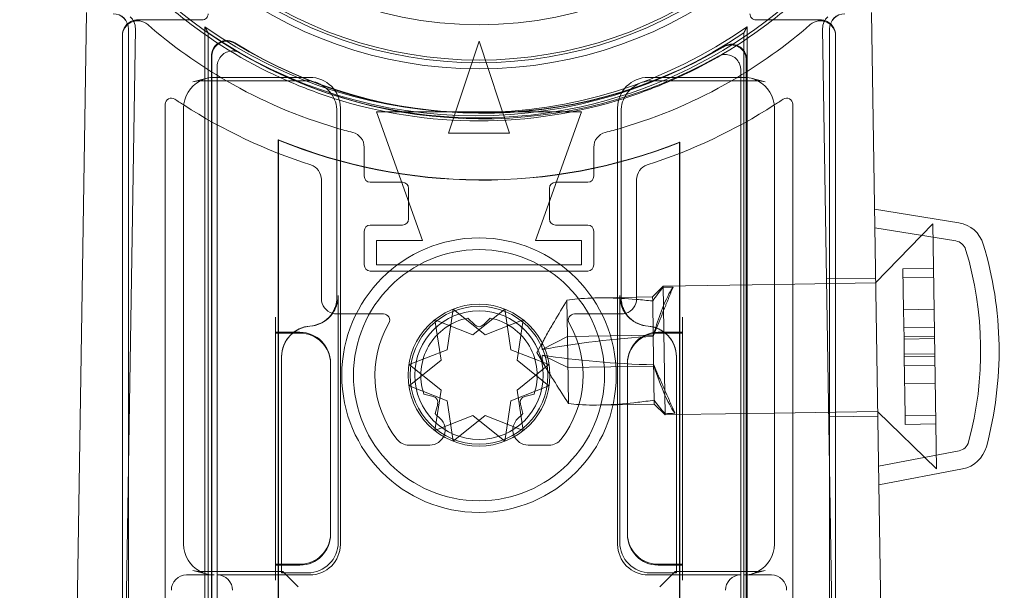
# Model space of a CAD drawing. Units: millimetres. Extents: x -940 to 0, y -41 to 690.
# Drawn here: x -931 to -899, y 27 to 46 of the extents above; entities that cross this region are included whole.
import ezdxf

# ---------------------------------------------------------------- set-up
doc = ezdxf.new("R2010")
doc.units = ezdxf.units.MM
doc.header["$MEASUREMENT"] = 0

msp = doc.modelspace()

# ---------------------------------------------------------------- linework, layer by layer
at = {"color": 0, "linetype": 'Continuous', "lineweight": 0, "extrusion": (1.22465e-16, 1, 2.22045e-16)}
for p, q in [((-929.29, 45.928), (-930, 0.305)), ((-927.622, 45.683), (-925.522, 45.683)), ((-907.425, 45.683), (-905.325, 45.683)), ((-903.657, 45.928), (-902.947, 0.305)), ((-927.698, 45.4), (-928.338, 4.308)), ((-927.924, 7.328), (-927.924, 45.385)), ((-925.428, 45.459), (-925.428, 3.8)), ((-907.719, 3.8), (-907.719, 45.459)), ((-904.61, 4.308), (-905.249, 45.4)), ((-905.024, 45.385), (-905.024, 7.328)), ((-928.124, 45.152), (-928.124, 18.059)), ((-928.122, 18.172), (-928.122, 45.183)), ((-925.324, 45.259), (-925.324, 3.852)), ((-907.824, 3.852), (-907.824, 45.259)), ((-904.825, 45.183), (-904.825, 18.172)), ((-904.824, 18.059), (-904.824, 45.152)), ((-917.474, 41.984), (-916.474, 44.984)), ((-916.474, 44.984), (-915.474, 41.984)), ((-925.215, 44.507), (-925.215, 9.109)), ((-925.204, 9.119), (-925.204, 44.488)), ((-907.732, 9.109), (-907.732, 44.386)), ((-925.024, 9.3), (-925.024, 44.169)), ((-907.743, 44.367), (-907.743, 9.119)), ((-925.823, 43.664), (-925.358, 43.778)), ((-922.001, 43.807), (-925.12, 43.807)), ((-907.827, 43.807), (-910.946, 43.807)), ((-907.924, 44.053), (-907.924, 9.3)), ((-907.125, 43.664), (-907.589, 43.778)), ((-925.583, 43.693), (-922.115, 43.693)), ((-910.833, 43.693), (-907.364, 43.693)), ((-926.724, 13.7), (-926.724, 42.931)), ((-926.124, 42.805), (-926.124, 28.564)), ((-921.001, 28.562), (-921.001, 42.807)), ((-911.946, 42.807), (-911.946, 28.562)), ((-906.824, 28.564), (-906.824, 42.805)), ((-906.224, 42.931), (-906.224, 13.7)), ((-921.115, 42.694), (-921.115, 36.628)), ((-919.824, 42.684), (-918.324, 38.484)), ((-913.124, 42.684), (-919.824, 42.684)), ((-914.624, 38.484), (-913.124, 42.684)), ((-911.832, 36.641), (-911.832, 42.694)), ((-915.474, 41.984), (-917.474, 41.984)), ((-923.032, 41.771), (-923.032, 35.484)), ((-923.024, 41.758), (-923.032, 41.771)), ((-923.031, 41.769), (-923.031, 8.619)), ((-923.024, 41.758), (-923.024, 35.484)), ((-920.224, 40.584), (-920.224, 41.524)), ((-912.724, 41.524), (-912.724, 40.584)), ((-909.924, 41.678), (-909.915, 41.691)), ((-909.924, 27.912), (-909.924, 41.678)), ((-909.917, 8.619), (-909.917, 41.688)), ((-909.915, 27.912), (-909.915, 41.691)), ((-921.624, 40.473), (-921.624, 36.584)), ((-918.974, 40.384), (-920.024, 40.384)), ((-912.924, 40.384), (-913.974, 40.384)), ((-911.324, 36.584), (-911.324, 40.473)), ((-918.774, 39.184), (-918.774, 40.184)), ((-914.174, 40.184), (-914.174, 39.184)), ((-900.802, 39.058), (-903.557, 39.5)), ((-920.024, 38.984), (-918.974, 38.984)), ((-913.974, 38.984), (-912.924, 38.984)), ((-903.52, 37.1), (-901.649, 39.03)), ((-901.649, 39.03), (-901.605, 36.192)), ((-920.224, 37.684), (-920.224, 38.784)), ((-912.724, 38.784), (-912.724, 37.684)), ((-900.897, 38.466), (-903.547, 38.891)), ((-919.824, 38.484), (-919.824, 37.684)), ((-918.324, 38.484), (-919.824, 38.484)), ((-913.124, 38.484), (-914.624, 38.484)), ((-913.124, 37.684), (-913.124, 38.484)), ((-919.824, 37.684), (-913.124, 37.684)), ((-912.924, 37.484), (-920.024, 37.484)), ((-901.627, 37.567), (-902.627, 37.552)), ((-902.606, 36.219), (-902.627, 37.552)), ((-910.803, 36.637), (-910.458, 36.992)), ((-906.824, 37.049), (-910.458, 36.992)), ((-910.458, 36.992), (-910.458, 36.958)), ((-903.52, 37.1), (-906.824, 37.049)), ((-903.522, 37.25), (-905.122, 37.225)), ((-901.622, 37.277), (-902.622, 37.261)), ((-921.071, 36.685), (-921.071, 36.68)), ((-921.071, 28.632), (-921.071, 36.68)), ((-911.876, 36.685), (-911.876, 28.632)), ((-910.458, 36.958), (-910.449, 36.355)), ((-913.602, 36.53), (-913.583, 35.352)), ((-911.324, 36.629), (-912.611, 36.609)), ((-911.832, 36.641), (-911.832, 36.628)), ((-910.803, 36.637), (-911.324, 36.629)), ((-910.803, 36.637), (-910.801, 36.51)), ((-910.801, 36.51), (-910.784, 35.396)), ((-910.449, 36.355), (-910.435, 35.499)), ((-921.124, 36.084), (-919.591, 36.084)), ((-917.315, 36.235), (-917.515, 34.917)), ((-916.274, 35.403), (-917.315, 36.235)), ((-916.674, 35.403), (-915.632, 36.235)), ((-915.632, 36.235), (-915.432, 34.917)), ((-913.356, 36.084), (-911.824, 36.084)), ((-901.606, 36.235), (-902.606, 36.219)), ((-902.591, 35.263), (-902.606, 36.219)), ((-901.605, 36.192), (-901.525, 31.031)), ((-923.124, 35.98), (-923.124, 35.48)), ((-921.408, 35.934), (-921.364, 35.978)), ((-917.915, 35.889), (-916.674, 35.403)), ((-917.715, 34.571), (-917.915, 35.889)), ((-916.615, 35.726), (-916.838, 35.949)), ((-916.109, 35.949), (-916.332, 35.726)), ((-915.032, 35.889), (-916.274, 35.403)), ((-915.232, 34.571), (-915.032, 35.889)), ((-911.539, 35.934), (-911.583, 35.978)), ((-909.824, 35.98), (-909.824, 35.48)), ((-923.124, 35.484), (-922.531, 35.484)), ((-923.124, 35.457), (-923.124, 35.48)), ((-922.559, 35.457), (-923.124, 35.457)), ((-923.124, 35.457), (-923.124, 27.912)), ((-923.032, 35.484), (-923.032, 35.457)), ((-923.032, 35.457), (-923.032, 27.912)), ((-923.024, 35.484), (-923.024, 35.457)), ((-923.024, 35.457), (-923.024, 27.912)), ((-922.324, 35.457), (-922.559, 35.457)), ((-922.531, 35.484), (-922.324, 35.484)), ((-914.586, 34.828), (-914.262, 35.41)), ((-910.784, 35.396), (-913.583, 35.352)), ((-910.784, 35.396), (-910.749, 33.137)), ((-910.624, 35.484), (-909.824, 35.484)), ((-909.824, 35.457), (-910.624, 35.457)), ((-910.435, 35.499), (-910.393, 32.793)), ((-909.824, 35.48), (-909.824, 35.457)), ((-909.824, 27.912), (-909.824, 35.457)), ((-902.597, 35.638), (-901.597, 35.654)), ((-913.583, 35.352), (-914.408, 34.921)), ((-913.583, 35.352), (-913.549, 33.158)), ((-901.592, 35.363), (-902.592, 35.348)), ((-901.591, 35.278), (-902.591, 35.263)), ((-902.582, 34.681), (-902.591, 35.263)), ((-917.515, 34.917), (-918.757, 34.431)), ((-915.432, 34.917), (-914.19, 34.431)), ((-914.586, 34.828), (-914.244, 34.256)), ((-913.567, 34.335), (-914.405, 34.741)), ((-901.583, 34.782), (-902.583, 34.766)), ((-922.924, 34.685), (-922.924, 34.69)), ((-922.924, 34.685), (-922.924, 27.676)), ((-921.324, 34.484), (-921.324, 34.457)), ((-921.324, 28.912), (-921.324, 34.457)), ((-918.757, 33.738), (-917.715, 34.571)), ((-918.757, 34.431), (-917.715, 33.598)), ((-914.19, 33.738), (-915.232, 34.571)), ((-914.19, 34.431), (-915.232, 33.598)), ((-911.624, 34.457), (-911.624, 34.484)), ((-911.624, 34.457), (-911.624, 28.912)), ((-910.024, 27.676), (-910.024, 34.69)), ((-901.582, 34.697), (-902.582, 34.681)), ((-902.552, 32.768), (-902.582, 34.681)), ((-910.768, 34.379), (-913.567, 34.335)), ((-902.577, 34.391), (-901.577, 34.406)), ((-901.568, 33.825), (-902.568, 33.81)), ((-917.515, 33.252), (-918.757, 33.738)), ((-918.271, 33.468), (-917.966, 33.386)), ((-917.715, 33.598), (-917.915, 32.28)), ((-915.432, 33.252), (-914.19, 33.738)), ((-915.232, 33.598), (-915.032, 32.28)), ((-914.981, 33.386), (-914.676, 33.468)), ((-917.824, 33.141), (-917.906, 32.836)), ((-917.315, 31.934), (-917.515, 33.252)), ((-915.632, 31.934), (-915.432, 33.252)), ((-915.041, 32.836), (-915.123, 33.141)), ((-910.749, 33.137), (-912.557, 33.109)), ((-910.749, 33.137), (-910.393, 32.793)), ((-906.824, 32.848), (-910.024, 32.799)), ((-903.454, 32.901), (-906.824, 32.848)), ((-903.454, 32.901), (-901.525, 31.031)), ((-917.915, 32.28), (-916.674, 32.766)), ((-916.274, 32.766), (-917.315, 31.934)), ((-916.674, 32.766), (-915.632, 31.934)), ((-915.032, 32.28), (-916.274, 32.766)), ((-910.024, 32.799), (-910.393, 32.793)), ((-903.452, 32.751), (-905.052, 32.726)), ((-901.552, 32.784), (-902.552, 32.768)), ((-902.548, 32.477), (-902.552, 32.768)), ((-901.548, 32.493), (-902.548, 32.477)), ((-918.761, 31.802), (-918.08, 31.802)), ((-914.867, 31.802), (-914.186, 31.802)), ((-900.79, 31.617), (-903.426, 31.11)), ((-900.677, 31.028), (-903.417, 30.501)), ((-921.324, 28.912), (-921.324, 28.884)), ((-911.624, 28.884), (-911.624, 28.912)), ((-925.823, 27.705), (-925.358, 27.591)), ((-922.88, 27.676), (-925.583, 27.676)), ((-923.124, 27.889), (-923.124, 27.912)), ((-923.124, 27.912), (-922.924, 27.912)), ((-923.124, 27.676), (-923.124, 27.889)), ((-922.924, 27.884), (-923.124, 27.884)), ((-923.124, 27.389), (-923.124, 27.676)), ((-923.032, 27.912), (-923.032, 27.884)), ((-923.032, 27.884), (-923.032, 16.484)), ((-923.024, 27.912), (-923.024, 27.884)), ((-923.024, 27.884), (-923.024, 16.484)), ((-922.924, 27.912), (-922.324, 27.912)), ((-922.324, 27.884), (-922.924, 27.884)), ((-922.88, 27.676), (-922.924, 27.632)), ((-922.924, 27.676), (-922.924, 27.632)), ((-922.88, 27.676), (-922.38, 27.176)), ((-910.624, 27.912), (-910.024, 27.912)), ((-910.024, 27.884), (-910.624, 27.884)), ((-910.067, 27.676), (-910.567, 27.176)), ((-907.364, 27.676), (-910.067, 27.676)), ((-910.067, 27.676), (-910.024, 27.632)), ((-910.024, 27.912), (-909.824, 27.912)), ((-909.824, 27.884), (-910.024, 27.884)), ((-910.024, 27.632), (-910.024, 27.676)), ((-909.924, 27.884), (-909.924, 27.912)), ((-909.924, 16.484), (-909.924, 27.884)), ((-909.915, 27.884), (-909.915, 27.912)), ((-909.915, 16.484), (-909.915, 27.884)), ((-909.824, 27.912), (-909.824, 27.889)), ((-909.824, 27.676), (-909.824, 27.889)), ((-909.824, 27.389), (-909.824, 27.676)), ((-907.589, 27.591), (-907.125, 27.705)), ((-926.024, 27.562), (-925.12, 27.562)), ((-925.024, 27.562), (-922.001, 27.562)), ((-922.924, 27.632), (-922.071, 27.632)), ((-910.946, 27.562), (-907.924, 27.562)), ((-910.876, 27.632), (-910.024, 27.632)), ((-907.827, 27.562), (-906.924, 27.562))]:
    msp.add_line(p, q, dxfattribs=at)
at = {"color": 0, "linetype": 'Continuous', "lineweight": 0, "extrusion": (2.71926e-32, 2.22045e-16, -1)}
for radius in [4.482, 4.1, 2.1]:
    msp.add_circle((916.474, 34.084), radius, dxfattribs=at)
at = {"color": 0, "linetype": 'Continuous', "lineweight": 0}
for radius in [2.317, 2.25]:
    msp.add_circle((-916.474, 34.084), radius, dxfattribs=at)
at = {"color": 0, "linetype": 'Continuous', "lineweight": 0, "extrusion": (2.71926e-32, 2.22045e-16, -1)}
for centre, radius, start, end in [((916.474, 57.984), 13.9, 116.2304, 63.7696), ((916.474, 57.984), 12.461, 180, 0), ((928.424, 45.384), 0.5, 90, 180), ((927.624, 45.152), 0.5, 0, 130.9866), ((928.198, 45.407), 0.5, 130.8912, 180.8912), ((927.622, 45.183), 0.5, 73.077, 90.0005), ((925.522, 45.883), 0.2, 179.9983, 270.0017), ((907.425, 45.883), 0.2, 269.9983, 0.0017), ((905.324, 45.152), 0.5, 49.0134, 180), ((905.325, 45.183), 0.5, 89.9995, 106.923), ((904.749, 45.407), 0.5, 359.1088, 49.1088), ((904.524, 45.384), 0.5, 0, 90), ((927.622, 45.183), 0.5, 359.9995, 73.077), ((916.474, 57.984), 16.5, 299.9877, 310.9866), ((916.574, 58.053), 15.395, 234.8892, 305.1108), ((916.474, 57.984), 16.5, 229.0134, 240.0123), ((905.325, 45.183), 0.5, 106.923, 180.0005), ((916.574, 58.053), 15.5, 235.6313, 304.3687), ((916.374, 58.053), 15.409, 239.2195, 301.6226), ((925.583, 42.685), 1.008, 76.2669, 89.9992), ((916.474, 57.984), 16.5, 286.3369, 299.9877), ((916.474, 57.984), 16.5, 240.0123, 253.6631), ((907.364, 42.685), 1.008, 90.0011, 103.7327), ((916.474, 57.984), 16.5, 284.4775, 286.3369), ((916.474, 57.984), 16.5, 253.6631, 255.5225), ((920.724, 41.524), 0.5, 104.4775, 180), ((912.224, 41.524), 0.5, 0, 75.5225), ((916.374, 58.053), 17.591, 248.4597, 292.2423), ((916.374, 58.053), 17.6, 248.5015, 292.2), ((918.974, 40.184), 0.2, 90, 180), ((913.974, 40.184), 0.2, 0, 90), ((918.974, 39.184), 0.2, 180, 270), ((913.974, 39.184), 0.2, 270, 360), ((900.96, 38.071), 1, 99.1088, 163.1161), ((900.96, 38.071), 0.4, 99.1088, 163.1161), ((911.486, 34.876), 12, 163.1161, 195.1015), ((911.486, 34.876), 11.4, 163.1161, 195.1015), ((921.124, 36.584), 0.5, 286.149, 0), ((911.824, 36.584), 0.5, 180, 252.9848), ((921.124, 36.584), 0.5, 270, 286.149), ((911.824, 36.584), 0.5, 252.9848, 270), ((916.474, 34.084), 1.9, 341.0657, 78.9343), ((916.474, 35.867), 0.2, 225, 315), ((916.474, 34.084), 1.9, 101.0657, 198.9343), ((918.018, 33.193), 0.2, 105, 195), ((914.93, 33.193), 0.2, 345, 75), ((916.474, 34.084), 1.9, 312.0247, 318.9343), ((916.474, 34.084), 1.9, 221.0657, 227.9753), ((918.761, 32.302), 0.5, 270, 322.0642), ((914.186, 32.302), 0.5, 217.9358, 270), ((900.866, 32.01), 0.4, 195.1015, 259.1088), ((900.866, 32.01), 1, 195.1015, 259.1088), ((925.583, 28.684), 1.008, 270.0083, 283.7327), ((907.364, 28.684), 1.008, 256.2669, 269.992)]:
    msp.add_arc(centre, radius, start, end, dxfattribs=at)
at = {"color": 0, "linetype": 'Continuous', "lineweight": 0}
for centre, radius, start, end in [((-916.474, 57.984), 13.7, 119.7396, 60.2604), ((-916.474, 57.984), 13.613, 120.425, 59.575), ((-916.474, 57.984), 15.5, 220.4823, 319.5177), ((-916.474, 57.984), 15.6, 229.1487, 232.0524), ((-916.474, 57.984), 15.6, 307.9476, 310.8513), ((-916.474, 57.984), 15.6, 232.0524, 246.3628), ((-916.474, 57.984), 15.6, 293.6372, 307.9476), ((-916.374, 58.053), 15.419, 238.4448, 300.7142), ((-916.374, 58.053), 15.6, 239.5881, 299.59), ((-925.583, 42.685), 1.008, 90.0011, 103.7327), ((-916.474, 57.984), 15.6, 246.3628, 252.3217), ((-916.474, 57.984), 15.6, 287.6783, 293.6372), ((-907.364, 42.685), 1.008, 76.2669, 89.9992), ((-926.524, 42.931), 0.2, 56.2722, 180), ((-916.474, 57.984), 15.6, 252.3217, 287.6783), ((-906.424, 42.931), 0.2, 0, 123.7278), ((-916.474, 57.984), 17.9, 236.2722, 237.3963), ((-916.474, 57.984), 17.9, 237.3963, 252.1175), ((-916.474, 57.984), 17.9, 287.8825, 302.6037), ((-916.474, 57.984), 17.9, 302.6037, 303.7278), ((-916.374, 58.053), 17.593, 247.7662, 291.5319), ((-922.124, 40.473), 0.5, 0, 72.1175), ((-910.824, 40.473), 0.5, 107.8825, 180), ((-920.024, 40.584), 0.2, 180, 270), ((-912.924, 40.584), 0.2, 270, 360), ((-920.024, 38.784), 0.2, 90, 180), ((-912.924, 38.784), 0.2, 0, 90), ((-920.024, 37.684), 0.2, 180, 270), ((-912.924, 37.684), 0.2, 270, 360), ((-919.591, 35.884), 0.2, 330, 90), ((-913.356, 35.884), 0.2, 90, 210), ((-916.474, 34.084), 3.4, 150, 217.9358), ((-916.474, 34.084), 3.4, 322.0642, 30), ((-922.324, 34.484), 1, 360, 90), ((-910.624, 34.484), 1, 90, 180), ((-918.08, 32.302), 0.5, 270, 47.9753), ((-914.867, 32.302), 0.5, 132.0247, 270), ((-922.324, 28.884), 1, 270, 0), ((-910.624, 28.884), 1, 180, 270), ((-925.583, 28.684), 1.008, 256.2669, 269.9992), ((-907.364, 28.684), 1.008, 270.0011, 283.7327)]:
    msp.add_arc(centre, radius, start, end, dxfattribs=at)
at = {"color": 0, "linetype": 'Continuous', "lineweight": 0, "extrusion": (2.46519e-32, 2.22045e-16, -1)}
for centre, major_axis, ratio, start_param, end_param in [((-928.424, 45.384), (0.354, 0.354), 0.999924, -0.78536, 0.78536), ((-904.524, 45.384), (-0.354, 0.354), 0.999924, -0.78536, 0.78536), ((-925.121, 42.807), (-0.974, -0.238), 0.997308, 1.330315, 1.811093), ((-922.002, 42.807), (0.707, 0.707), 0.999695, -0.785246, 0.785246), ((-925.121, 42.807), (-0.974, -0.238), 0.997308, 0.239053, 1.330315), ((-922.071, 28.632), (0.707, -0.707), 0.999695, 5.497939, 7.068431), ((-922.002, 28.562), (0.707, -0.707), 0.999695, -0.785246, 0.785246), ((-907.924, 27.062), (0.224, -0.447), 0.99981, 2.03449, 3.605134), ((-906.924, 27.062), (-0.224, -0.447), 0.99981, -3.605134, -2.03449)]:
    msp.add_ellipse(centre, major_axis=major_axis, ratio=ratio, start_param=start_param, end_param=end_param, dxfattribs=at)
at = {"color": 0, "linetype": 'Continuous', "lineweight": 0, "extrusion": (4.93038e-32, 2.22045e-16, -1)}
for centre, major_axis, start_param, end_param in [((-910.946, 42.807), (-0.707, 0.707), -0.785246, 0.785246), ((-910.876, 36.685), (-0.707, 0.707), -1.601656, -0.785246), ((-910.876, 36.685), (-0.707, 0.707), -2.282298, -1.601656), ((-911.024, 34.684), (0.707, 0.707), -0.711197, 0.785246), ((-910.876, 28.632), (-0.707, -0.707), -0.785246, 0.785246), ((-910.946, 28.562), (-0.707, -0.707), -0.785246, 0.785246)]:
    msp.add_ellipse(centre, major_axis=major_axis, ratio=0.999695, start_param=start_param, end_param=end_param, dxfattribs=at)
at = {"color": 0, "linetype": 'Continuous', "lineweight": 0, "extrusion": (1.84889e-32, 2.22045e-16, -1)}
for centre, major_axis, start_param, end_param in [((-907.826, 42.807), (0.974, -0.238), -1.811093, -1.330315), ((-907.826, 42.807), (0.974, -0.238), -1.330315, -0.239053), ((-925.121, 28.562), (-0.974, 0.238), -1.330315, -0.239053), ((-925.121, 28.562), (-0.974, 0.238), -1.811093, -1.330315)]:
    msp.add_ellipse(centre, major_axis=major_axis, ratio=0.997308, start_param=start_param, end_param=end_param, dxfattribs=at)
at = {"color": 0, "linetype": 'Continuous', "lineweight": 0}
for centre, major_axis, ratio, start_param, end_param in [((-922.071, 36.685), (0.707, 0.707), 0.999695, -1.47118, -0.785246), ((-910.776, 34.887), (0.706, 2.11), 0.094223, 0.236106, 0.833439), ((-910.519, 35.594), (-0.681, -2.016), 0.088545, -1.927978, -1.56255), ((-922.071, 36.685), (0.707, 0.707), 0.999695, -2.282298, -1.47118), ((-921.923, 34.684), (-0.707, 0.707), 0.999695, -0.711197, 0.785246), ((-922.324, 34.457), (0.707, 0.707), 0.999924, 5.497825, 7.068545), ((-910.624, 34.457), (-0.707, 0.707), 0.999924, -0.78536, 0.78536), ((-910.519, 35.594), (-0.681, -2.016), 0.088545, -1.56255, -1.44248), ((-909.344, 37.319), (9.999, 0.156), 0.29059, -2.106015, -1.718223), ((-922.324, 28.912), (0.707, -0.707), 0.999924, -0.78536, 0.78536), ((-910.624, 28.912), (-0.707, -0.707), 0.999924, 5.497825, 7.068545), ((-907.826, 28.562), (-0.974, -0.238), 0.997308, 1.811278, 2.90254), ((-922.88, 27.176), (0, 0.5), 0.017455, -0.017453, 0), ((-922.88, 27.176), (0, 0.5), 0.017455, 0, 0.017453), ((-910.067, 27.176), (0, -0.5), 0.017455, -3.141593, -3.124139), ((-910.067, 27.176), (0, -0.5), 0.017455, -3.159046, -3.141593), ((-907.826, 28.562), (-0.974, -0.238), 0.997308, 1.3305, 1.811278), ((-926.024, 27.062), (-0.224, 0.447), 0.99981, -0.463541, 1.107103)]:
    msp.add_ellipse(centre, major_axis=major_axis, ratio=ratio, start_param=start_param, end_param=end_param, dxfattribs=at)
at = {"color": 0, "linetype": 'Continuous', "lineweight": 0, "extrusion": (2.73482e-32, 2.22045e-16, -1)}
msp.add_ellipse((-909.269, 32.501), major_axis=(9.999, 0.156), ratio=0.29059, start_param=-2.106015, end_param=-1.718223, dxfattribs=at)
at = {"color": 0, "linetype": 'Continuous', "lineweight": 0, "extrusion": (1.2326e-32, 2.22045e-16, -1)}
for centre, major_axis, ratio, start_param, end_param in [((-910.498, 34.189), (0.744, -1.994), 0.088545, 1.213614, 1.699113), ((-910.776, 34.887), (-0.771, 2.087), 0.094223, -2.905486, -2.308153), ((-925.024, 27.062), (-0.224, -0.447), 0.99981, -3.605134, -2.03449)]:
    msp.add_ellipse(centre, major_axis=major_axis, ratio=ratio, start_param=start_param, end_param=end_param, dxfattribs=at)
at = {"color": 0, "linetype": 'Continuous', "lineweight": 0, "extrusion": (2.71925e-32, 2.22045e-16, -1)}
msp.add_ellipse((-925.583, 28.684), major_axis=(0, -1.008), ratio=0.000031, start_param=0, end_param=0.000125, dxfattribs=at)
at = {"color": 0, "linetype": 'Continuous', "lineweight": 0, "extrusion": (2.71917e-32, 2.22045e-16, -1)}
msp.add_ellipse((-907.364, 28.684), major_axis=(0, -1.008), ratio=0.000031, start_param=0, end_param=0.000125, dxfattribs=at)
at = {"color": 0, "linetype": 'Continuous', "lineweight": 0}
for points, degree in [([(-925.428, 45.459), (-925.376, 45.359), (-925.324, 45.259)], 2), ([(-907.719, 45.459), (-907.771, 45.359), (-907.824, 45.259)], 2), ([(-923.024, 41.758), (-923.027, 41.763), (-923.031, 41.769)], 2), ([(-910.458, 36.958), (-910.582, 36.811), (-910.699, 36.663), (-910.801, 36.51)], 3), ([(-910.783, 35.352), (-910.45, 36.181), (-910.136, 36.954)], 2), ([(-910.458, 36.958), (-910.35, 36.957), (-910.243, 36.955), (-910.136, 36.954)], 3), ([(-911.324, 36.556), (-911.151, 36.542), (-910.976, 36.526), (-910.801, 36.51)], 3), ([(-921.386, 35.956), (-921.394, 35.949), (-921.401, 35.941), (-921.408, 35.934)], 3), ([(-910.768, 34.422), (-910.409, 33.604), (-910.072, 32.841)], 2), ([(-910.394, 32.827), (-910.522, 32.97), (-910.643, 33.115), (-910.75, 33.265)], 3), ([(-910.394, 32.827), (-910.286, 32.832), (-910.179, 32.837), (-910.072, 32.841)], 3)]:
    msp.add_open_spline(points, degree=degree, dxfattribs=at)
for points, knots in [([(-925.215, 44.507), (-925.215, 44.572), (-925.202, 44.637), (-925.153, 44.757), (-925.116, 44.812), (-925.025, 44.904), (-924.971, 44.941), (-924.851, 44.992), (-924.787, 45.006), (-924.674, 45.007), (-924.627, 45.001), (-924.536, 44.976), (-924.493, 44.957), (-924.453, 44.933)], [0, 0, 0, 0, 0.0195358, 0.0195358, 0.0390682, 0.0390682, 0.058598, 0.058598, 0.0781275, 0.0781275, 0.0922769, 0.0922769, 0.1064267, 0.1064267, 0.1064267, 0.1064267]), ([(-925.204, 44.488), (-925.204, 44.553), (-925.192, 44.618), (-925.142, 44.738), (-925.106, 44.793), (-925.015, 44.886), (-924.96, 44.923), (-924.84, 44.974), (-924.776, 44.987), (-924.664, 44.989), (-924.617, 44.983), (-924.526, 44.958), (-924.483, 44.939), (-924.443, 44.914)], [0, 0, 0, 0, 0.0195358, 0.0195358, 0.0390681, 0.0390681, 0.058598, 0.058598, 0.0781275, 0.0781275, 0.0922473, 0.0922473, 0.1063675, 0.1063675, 0.1063675, 0.1063675]), ([(-908.498, 44.797), (-908.442, 44.83), (-908.38, 44.852), (-908.251, 44.871), (-908.186, 44.868), (-908.059, 44.837), (-908, 44.809), (-907.895, 44.732), (-907.85, 44.684), (-907.792, 44.589), (-907.774, 44.547), (-907.749, 44.459), (-907.743, 44.413), (-907.743, 44.367)], [0, 0, 0, 0, 0.0195356, 0.0195356, 0.039068, 0.039068, 0.0585979, 0.0585979, 0.0781275, 0.0781275, 0.0918785, 0.0918785, 0.10563, 0.10563, 0.10563, 0.10563]), ([(-908.488, 44.815), (-908.432, 44.849), (-908.37, 44.871), (-908.242, 44.89), (-908.176, 44.887), (-908.049, 44.856), (-907.99, 44.828), (-907.885, 44.751), (-907.84, 44.703), (-907.782, 44.608), (-907.764, 44.566), (-907.739, 44.477), (-907.732, 44.432), (-907.732, 44.386)], [0, 0, 0, 0, 0.0195356, 0.0195356, 0.039068, 0.039068, 0.0585979, 0.0585979, 0.0781275, 0.0781275, 0.0919076, 0.0919076, 0.1056881, 0.1056881, 0.1056881, 0.1056881]), ([(-924.271, 44.6), (-924.31, 44.623), (-924.352, 44.64), (-924.44, 44.664), (-924.485, 44.669), (-924.595, 44.668), (-924.66, 44.654), (-924.779, 44.603), (-924.834, 44.566), (-924.925, 44.474), (-924.961, 44.419), (-925.011, 44.298), (-925.024, 44.234), (-925.024, 44.169)], [0, 0, 0, 0, 0.013619, 0.013619, 0.0272375, 0.0272375, 0.0467672, 0.0467672, 0.066297, 0.066297, 0.0858293, 0.0858293, 0.1053649, 0.1053649, 0.1053649, 0.1053649]), ([(-907.924, 44.053), (-907.924, 44.097), (-907.929, 44.141), (-907.953, 44.227), (-907.97, 44.268), (-908.025, 44.362), (-908.069, 44.411), (-908.172, 44.49), (-908.231, 44.519), (-908.357, 44.553), (-908.422, 44.557), (-908.552, 44.541), (-908.614, 44.52), (-908.67, 44.488)], [0, 0, 0, 0, 0.0132587, 0.0132587, 0.0265169, 0.0265169, 0.0460467, 0.0460467, 0.0655766, 0.0655766, 0.0851089, 0.0851089, 0.1046443, 0.1046443, 0.1046443, 0.1046443]), ([(-921.115, 42.694), (-921.115, 42.798), (-921.131, 42.903), (-921.196, 43.102), (-921.244, 43.197), (-921.367, 43.366), (-921.442, 43.441), (-921.612, 43.564), (-921.706, 43.612), (-921.905, 43.677), (-922.01, 43.693), (-922.115, 43.693)], [-0.785246, -0.785246, -0.785246, -0.785246, -0.471148, -0.471148, -0.157049, -0.157049, 0.157049, 0.157049, 0.471148, 0.471148, 0.785246, 0.785246, 0.785246, 0.785246]), ([(-910.833, 43.693), (-910.937, 43.693), (-911.042, 43.677), (-911.241, 43.612), (-911.336, 43.564), (-911.505, 43.441), (-911.58, 43.366), (-911.703, 43.197), (-911.751, 43.102), (-911.816, 42.903), (-911.832, 42.798), (-911.832, 42.694)], [-0.785246, -0.785246, -0.785246, -0.785246, -0.471148, -0.471148, -0.157049, -0.157049, 0.157049, 0.157049, 0.471148, 0.471148, 0.785246, 0.785246, 0.785246, 0.785246]), ([(-921.071, 36.68), (-921.071, 36.549), (-921.097, 36.42), (-921.19, 36.194), (-921.251, 36.096), (-921.328, 36.011)], [0, 0, 0, 0, 0.03907221, 0.03907221, 0.07348233, 0.07348233, 0.07348233, 0.07348233]), ([(-911.876, 36.68), (-911.876, 36.549), (-911.851, 36.42), (-911.752, 36.179), (-911.679, 36.07), (-911.503, 35.891), (-911.404, 35.822), (-911.186, 35.721), (-911.069, 35.691), (-910.949, 35.682)], [0, 0, 0, 0, 0.0390722, 0.0390722, 0.0781556, 0.0781556, 0.114177, 0.114177, 0.1501902, 0.1501902, 0.1501902, 0.1501902]), ([(-921.338, 35.998), (-921.309, 36.034), (-921.283, 36.071), (-921.236, 36.148), (-921.215, 36.189), (-921.179, 36.272), (-921.164, 36.315), (-921.139, 36.403), (-921.13, 36.447), (-921.118, 36.537), (-921.115, 36.582), (-921.115, 36.628)], [0.1159475, 0.1159475, 0.1159475, 0.1159475, 0.1363636, 0.1363636, 0.1567797, 0.1567797, 0.1771958, 0.1771958, 0.1976118, 0.1976118, 0.2180279, 0.2180279, 0.2180279, 0.2180279]), ([(-921.115, 36.641), (-921.115, 36.589), (-921.119, 36.537), (-921.135, 36.433), (-921.148, 36.382), (-921.18, 36.282), (-921.2, 36.234), (-921.238, 36.16), (-921.253, 36.133), (-921.27, 36.106)], [0.7852459, 0.7852459, 0.7852459, 0.7852459, 0.942356, 0.942356, 1.0994661, 1.0994661, 1.2565761, 1.2565761, 1.3495832, 1.3495832, 1.3495832, 1.3495832]), ([(-913.602, 36.53), (-913.74, 36.299), (-913.877, 36.07), (-914.089, 35.711), (-914.165, 35.581), (-914.274, 35.389), (-914.308, 35.327), (-914.34, 35.264)], [4.0811673, 4.0811673, 4.0811673, 4.0811673, 4.1692514, 4.1692514, 4.2200966, 4.2200966, 4.2443205, 4.2443205, 4.2443205, 4.2443205]), ([(-913.602, 36.53), (-913.484, 36.548), (-913.369, 36.562), (-912.667, 36.632), (-912.011, 36.612), (-911.336, 36.557), (-911.33, 36.556), (-911.324, 36.556)], [2.3537071, 2.3537071, 2.3537071, 2.3537071, 2.3913906, 2.3913906, 2.5884785, 2.5884785, 2.5901342, 2.5901342, 2.5901342, 2.5901342]), ([(-911.832, 36.641), (-911.832, 36.589), (-911.828, 36.537), (-911.812, 36.433), (-911.8, 36.382), (-911.767, 36.282), (-911.747, 36.234), (-911.7, 36.141), (-911.672, 36.096), (-911.611, 36.011), (-911.576, 35.971), (-911.539, 35.934)], [0.7852459, 0.7852459, 0.7852459, 0.7852459, 0.942356, 0.942356, 1.0994661, 1.0994661, 1.2565761, 1.2565761, 1.4136862, 1.4136862, 1.5707963, 1.5707963, 1.5707963, 1.5707963]), ([(-911.61, 35.998), (-911.638, 36.034), (-911.664, 36.071), (-911.711, 36.148), (-911.732, 36.189), (-911.768, 36.272), (-911.783, 36.315), (-911.808, 36.403), (-911.817, 36.447), (-911.829, 36.537), (-911.832, 36.582), (-911.832, 36.628)], [0.1159475, 0.1159475, 0.1159475, 0.1159475, 0.1363636, 0.1363636, 0.1567797, 0.1567797, 0.1771958, 0.1771958, 0.1976118, 0.1976118, 0.2180279, 0.2180279, 0.2180279, 0.2180279]), ([(-921.27, 36.106), (-921.281, 36.088), (-921.293, 36.071), (-921.331, 36.019), (-921.358, 35.987), (-921.386, 35.956)], [1.3495832, 1.3495832, 1.3495832, 1.3495832, 1.4136862, 1.4136862, 1.5399616, 1.5399616, 1.5399616, 1.5399616]), ([(-921.317, 36.022), (-921.319, 36.021), (-921.32, 36.019), (-921.323, 36.016), (-921.324, 36.015), (-921.326, 36.012), (-921.328, 36.01), (-921.331, 36.007), (-921.332, 36.005), (-921.335, 36.002), (-921.336, 36), (-921.338, 35.998)], [0.5036226, 0.5036226, 0.5036226, 0.5036226, 0.553641, 0.553641, 0.6036595, 0.6036595, 0.6536779, 0.6536779, 0.7036963, 0.7036963, 0.7537147, 0.7537147, 0.7537147, 0.7537147]), ([(-911.63, 36.022), (-911.629, 36.021), (-911.627, 36.019), (-911.625, 36.016), (-911.623, 36.015), (-911.621, 36.012), (-911.619, 36.01), (-911.617, 36.007), (-911.615, 36.005), (-911.613, 36.002), (-911.611, 36), (-911.61, 35.998)], [0.5036226, 0.5036226, 0.5036226, 0.5036226, 0.553641, 0.553641, 0.6036595, 0.6036595, 0.6536779, 0.6536779, 0.7036963, 0.7036963, 0.7537147, 0.7537147, 0.7537147, 0.7537147]), ([(-921.328, 36.011), (-921.338, 35.999), (-921.349, 35.988), (-921.444, 35.891), (-921.543, 35.822), (-921.761, 35.721), (-921.878, 35.691), (-921.998, 35.682)], [0.07348233, 0.07348233, 0.07348233, 0.07348233, 0.07815561, 0.07815561, 0.11417702, 0.11417702, 0.15019018, 0.15019018, 0.15019018, 0.15019018]), ([(-922.924, 34.69), (-922.924, 34.82), (-922.898, 34.949), (-922.799, 35.19), (-922.727, 35.3), (-922.613, 35.415), (-922.59, 35.436), (-922.566, 35.457)], [0, 0, 0, 0, 0.0390677, 0.0390677, 0.07812429, 0.07812429, 0.08759508, 0.08759508, 0.08759508, 0.08759508]), ([(-922.566, 35.457), (-922.498, 35.513), (-922.423, 35.561), (-922.234, 35.648), (-922.117, 35.678), (-921.998, 35.687)], [0.08759508, 0.08759508, 0.08759508, 0.08759508, 0.11411115, 0.11411115, 0.15009372, 0.15009372, 0.15009372, 0.15009372]), ([(-910.024, 34.69), (-910.024, 34.82), (-910.049, 34.949), (-910.148, 35.19), (-910.22, 35.3), (-910.396, 35.478), (-910.495, 35.547), (-910.713, 35.648), (-910.83, 35.678), (-910.95, 35.687)], [0, 0, 0, 0, 0.0390677, 0.0390677, 0.0781243, 0.0781243, 0.1141112, 0.1141112, 0.1500937, 0.1500937, 0.1500937, 0.1500937]), ([(-914.408, 34.921), (-914.418, 34.966), (-914.423, 35.012), (-914.411, 35.101), (-914.395, 35.147), (-914.364, 35.216), (-914.352, 35.24), (-914.34, 35.264)], [0, 0, 0, 0, 0.01685535, 0.01685535, 0.03371069, 0.03371069, 0.042388, 0.042388, 0.042388, 0.042388]), ([(-914.405, 34.741), (-914.414, 34.695), (-914.417, 34.649), (-914.403, 34.56), (-914.385, 34.515), (-914.352, 34.447), (-914.34, 34.423), (-914.326, 34.399)], [0, 0, 0, 0, 0.01685535, 0.01685535, 0.03371069, 0.03371069, 0.042388, 0.042388, 0.042388, 0.042388]), ([(-913.549, 33.158), (-913.695, 33.384), (-913.839, 33.608), (-914.062, 33.961), (-914.142, 34.088), (-914.256, 34.277), (-914.293, 34.338), (-914.326, 34.399)], [4.0805376, 4.0805376, 4.0805376, 4.0805376, 4.1686217, 4.1686217, 4.2194669, 4.2194669, 4.2436908, 4.2436908, 4.2436908, 4.2436908]), ([(-913.549, 33.158), (-913.431, 33.143), (-913.315, 33.132), (-912.611, 33.085), (-911.957, 33.125), (-911.11, 33.22), (-910.93, 33.242), (-910.75, 33.265)], [2.3537071, 2.3537071, 2.3537071, 2.3537071, 2.3913906, 2.3913906, 2.5884785, 2.5884785, 2.6412809, 2.6412809, 2.6412809, 2.6412809])]:
    msp.add_open_spline(points, degree=3, knots=knots, dxfattribs=at)
msp.add_rational_spline([(-909.924, 41.678), (-909.92, 41.683), (-909.917, 41.688)], [0.999999999933, 0.999999999851, 0.999999999813], degree=2, dxfattribs=at)

doc.saveas('drawing.dxf')
